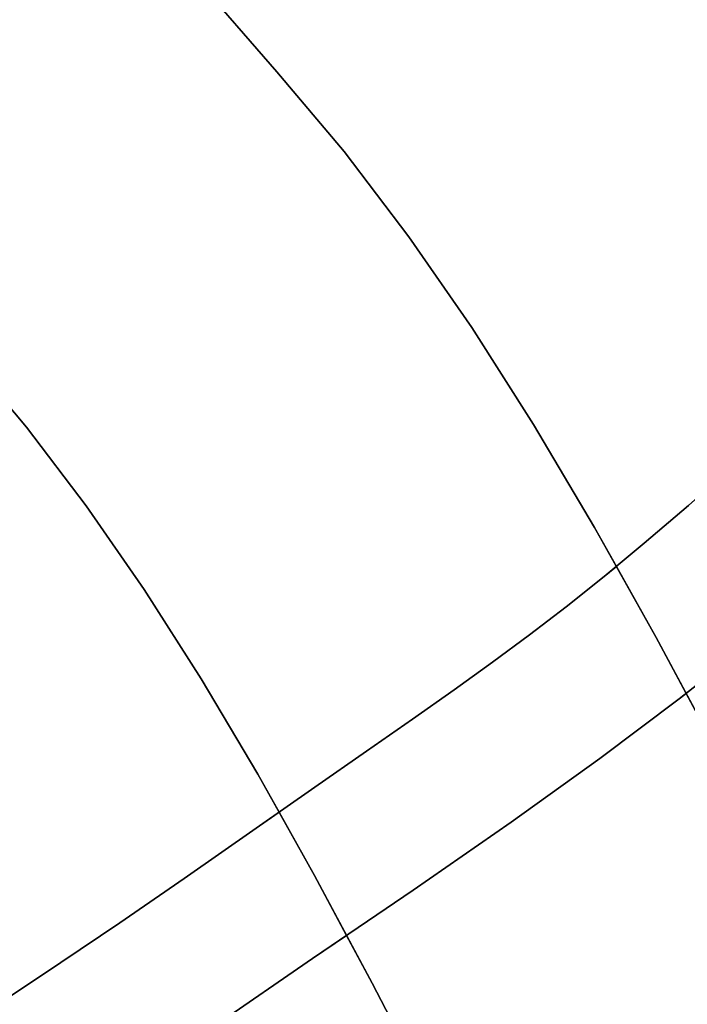
# Model space of a CAD drawing. Extents: x -244 to 252, y -206 to 267.
# Drawn here: x 92 to 107, y 87 to 109 of the extents above; entities that cross this region are included whole.
import ezdxf

# ---------------------------------------------------------------- set-up
doc = ezdxf.new("R2010")
doc.units = 0
doc.layers.add('BAUMSCHEIBEN', color=4, linetype='CONTINUOUS')

msp = doc.modelspace()

# ---------------------------------------------------------------- linework, layer by layer
at = {"layer": 'BAUMSCHEIBEN', "color": 0}
for points in [[(91.561551, 86.763041, 518.846264), (92.808579, 87.59818, 518.846264), (94.157086, 88.512268, 518.846264), (95.639227, 89.531333, 518.846264), (97.287156, 90.681405, 518.846264), (98.635311, 91.625462, 518.846264), (99.820724, 92.451403, 518.846264), (100.874721, 93.186641, 518.846264), (101.828625, 93.858586, 518.846264), (102.713761, 94.494652, 518.846264), (103.561451, 95.12225, 518.846264), (104.403021, 95.768793, 518.846264), (105.269794, 96.461692, 518.846264), (106.193094, 97.22836, 518.846264), (107.204244, 98.096209, 518.846264), (108.33457, 99.092651, 518.846264), (109.615395, 100.245098, 518.846264), (111.078043, 101.580962, 518.846264), (112.753838, 103.127656, 518.846264), (114.674103, 104.912591, 518.846264), (116.870164, 106.96318, 518.846264), (119.042101, 109.013473, 518.846264), (119.271435, 109.234316, 518.846264), (118.125642, 111.165202, 518.846264)], [(91.561551, 86.763041, 518.846264), (92.808579, 87.59818, 518.846264), (94.157086, 88.512268, 518.846264), (95.639227, 89.531333, 518.846264), (97.287156, 90.681405, 518.846264), (98.635311, 91.625462, 518.846264), (99.820724, 92.451403, 518.846264), (100.874721, 93.186641, 518.846264), (101.828625, 93.858586, 518.846264), (102.713761, 94.494652, 518.846264), (103.561451, 95.12225, 518.846264), (104.403021, 95.768793, 518.846264), (105.269794, 96.461692, 518.846264), (106.193094, 97.22836, 518.846264), (107.204244, 98.096209, 518.846264), (108.33457, 99.092651, 518.846264), (109.615395, 100.245098, 518.846264), (111.078043, 101.580962, 518.846264), (112.753838, 103.127656, 518.846264), (114.674103, 104.912591, 518.846264), (116.870164, 106.96318, 518.846264), (119.042101, 109.013473, 518.846264), (120.895896, 110.798633, 518.846264)], [(120.895896, 110.798633, 468.846264), (119.042101, 109.013473, 468.846264), (116.870164, 106.96318, 468.846264), (114.674103, 104.912591, 468.846264), (112.753838, 103.127656, 468.846264), (111.078043, 101.580962, 468.846264), (109.615395, 100.245098, 468.846264), (108.33457, 99.092651, 468.846264), (107.204244, 98.096209, 468.846264), (106.193094, 97.22836, 468.846264), (105.269794, 96.461692, 468.846264), (104.403021, 95.768793, 468.846264), (103.561451, 95.12225, 468.846264), (102.713761, 94.494652, 468.846264), (101.828625, 93.858586, 468.846264), (100.874721, 93.186641, 468.846264), (99.820724, 92.451403, 468.846264), (98.635311, 91.625462, 468.846264), (97.287156, 90.681405, 468.846264), (95.639227, 89.531333, 468.846264), (94.157086, 88.512268, 468.846264), (92.808579, 87.59818, 468.846264), (91.561551, 86.763041, 468.846264)], [(91.561551, 86.763041, 518.846264), (92.808579, 87.59818, 518.846264), (94.157086, 88.512268, 518.846264), (95.639227, 89.531333, 518.846264), (97.287156, 90.681405, 518.846264), (98.635311, 91.625462, 518.846264), (99.820724, 92.451403, 518.846264), (100.874721, 93.186641, 518.846264), (101.828625, 93.858586, 518.846264), (102.713761, 94.494652, 518.846264), (103.561451, 95.12225, 518.846264), (104.403021, 95.768793, 518.846264), (105.269794, 96.461692, 518.846264), (106.193094, 97.22836, 518.846264), (107.204244, 98.096209, 518.846264), (108.33457, 99.092651, 518.846264), (109.615395, 100.245098, 518.846264), (111.078043, 101.580962, 518.846264), (112.753838, 103.127656, 518.846264), (114.674103, 104.912591, 518.846264), (116.870164, 106.96318, 518.846264), (119.042101, 109.013473, 518.846264), (120.895896, 110.798633, 518.846264)], [(120.895896, 110.798633, 468.846264), (119.042101, 109.013473, 468.846264), (116.870164, 106.96318, 468.846264), (114.674103, 104.912591, 468.846264), (112.753838, 103.127656, 468.846264), (111.078043, 101.580962, 468.846264), (109.615395, 100.245098, 468.846264), (108.33457, 99.092651, 468.846264), (107.204244, 98.096209, 468.846264), (106.193094, 97.22836, 468.846264), (105.269794, 96.461692, 468.846264), (104.403021, 95.768793, 468.846264), (103.561451, 95.12225, 468.846264), (102.713761, 94.494652, 468.846264), (101.828625, 93.858586, 468.846264), (100.874721, 93.186641, 468.846264), (99.820724, 92.451403, 468.846264), (98.635311, 91.625462, 468.846264), (97.287156, 90.681405, 468.846264), (95.639227, 89.531333, 468.846264), (94.157086, 88.512268, 468.846264), (92.808579, 87.59818, 468.846264), (91.561551, 86.763041, 468.846264)], [(91.561551, 86.763041, 518.846264), (92.808579, 87.59818, 518.846264), (94.157086, 88.512268, 518.846264), (95.639227, 89.531333, 518.846264), (97.287156, 90.681405, 518.846264), (98.635311, 91.625462, 518.846264), (99.820724, 92.451403, 518.846264), (100.874721, 93.186641, 518.846264), (101.828625, 93.858586, 518.846264), (102.713761, 94.494652, 518.846264), (103.561451, 95.12225, 518.846264), (104.403021, 95.768793, 518.846264), (105.269794, 96.461692, 518.846264), (106.193094, 97.22836, 518.846264), (107.204244, 98.096209, 518.846264), (108.33457, 99.092651, 518.846264), (109.615395, 100.245098, 518.846264), (111.078043, 101.580962, 518.846264), (112.753838, 103.127656, 518.846264), (114.674103, 104.912591, 518.846264), (116.870164, 106.96318, 518.846264), (119.042101, 109.013473, 518.846264), (120.895896, 110.798633, 518.846264)], [(120.895896, 110.798633, 468.846264), (119.042101, 109.013473, 468.846264), (116.870164, 106.96318, 468.846264), (114.674103, 104.912591, 468.846264), (112.753838, 103.127656, 468.846264), (111.078043, 101.580962, 468.846264), (109.615395, 100.245098, 468.846264), (108.33457, 99.092651, 468.846264), (107.204244, 98.096209, 468.846264), (106.193094, 97.22836, 468.846264), (105.269794, 96.461692, 468.846264), (104.403021, 95.768793, 468.846264), (103.561451, 95.12225, 468.846264), (102.713761, 94.494652, 468.846264), (101.828625, 93.858586, 468.846264), (100.874721, 93.186641, 468.846264), (99.820724, 92.451403, 468.846264), (98.635311, 91.625462, 468.846264), (97.287156, 90.681405, 468.846264), (95.639227, 89.531333, 468.846264), (94.157086, 88.512268, 468.846264), (92.808579, 87.59818, 468.846264), (91.561551, 86.763041, 468.846264)], [(91.561551, 86.763041, 518.846264), (92.808579, 87.59818, 518.846264), (94.157086, 88.512268, 518.846264), (95.639227, 89.531333, 518.846264), (97.287156, 90.681405, 518.846264), (98.635311, 91.625462, 518.846264), (99.820724, 92.451403, 518.846264), (100.874721, 93.186641, 518.846264), (101.828625, 93.858586, 518.846264), (102.713761, 94.494652, 518.846264), (103.561451, 95.12225, 518.846264), (104.403021, 95.768793, 518.846264), (105.269794, 96.461692, 518.846264), (106.193094, 97.22836, 518.846264), (107.204244, 98.096209, 518.846264), (108.33457, 99.092651, 518.846264), (109.615395, 100.245098, 518.846264), (111.078043, 101.580962, 518.846264), (112.753838, 103.127656, 518.846264), (114.674103, 104.912591, 518.846264), (116.870164, 106.96318, 518.846264), (119.042101, 109.013473, 518.846264), (120.895896, 110.798633, 518.846264)], [(120.895896, 110.798633, 468.846264), (119.042101, 109.013473, 468.846264), (116.870164, 106.96318, 468.846264), (114.674103, 104.912591, 468.846264), (112.753838, 103.127656, 468.846264), (111.078043, 101.580962, 468.846264), (109.615395, 100.245098, 468.846264), (108.33457, 99.092651, 468.846264), (107.204244, 98.096209, 468.846264), (106.193094, 97.22836, 468.846264), (105.269794, 96.461692, 468.846264), (104.403021, 95.768793, 468.846264), (103.561451, 95.12225, 468.846264), (102.713761, 94.494652, 468.846264), (101.828625, 93.858586, 468.846264), (100.874721, 93.186641, 468.846264), (99.820724, 92.451403, 468.846264), (98.635311, 91.625462, 468.846264), (97.287156, 90.681405, 468.846264), (95.639227, 89.531333, 468.846264), (94.157086, 88.512268, 468.846264), (92.808579, 87.59818, 468.846264), (91.561551, 86.763041, 468.846264)], [(91.561551, 86.763041, 518.846264), (92.808579, 87.59818, 518.846264), (94.157086, 88.512268, 518.846264), (95.639227, 89.531333, 518.846264), (97.287156, 90.681405, 518.846264), (98.635311, 91.625462, 518.846264), (99.820724, 92.451403, 518.846264), (100.874721, 93.186641, 518.846264), (101.828625, 93.858586, 518.846264), (102.713761, 94.494652, 518.846264), (103.561451, 95.12225, 518.846264), (104.403021, 95.768793, 518.846264), (105.269794, 96.461692, 518.846264), (106.193094, 97.22836, 518.846264), (107.204244, 98.096209, 518.846264), (108.33457, 99.092651, 518.846264), (109.615395, 100.245098, 518.846264), (111.078043, 101.580962, 518.846264), (112.753838, 103.127656, 518.846264), (114.674103, 104.912591, 518.846264), (116.870164, 106.96318, 518.846264), (119.042101, 109.013473, 518.846264), (120.895896, 110.798633, 518.846264)], [(120.895896, 110.798633, 468.846264), (119.042101, 109.013473, 468.846264), (116.870164, 106.96318, 468.846264), (114.674103, 104.912591, 468.846264), (112.753838, 103.127656, 468.846264), (111.078043, 101.580962, 468.846264), (109.615395, 100.245098, 468.846264), (108.33457, 99.092651, 468.846264), (107.204244, 98.096209, 468.846264), (106.193094, 97.22836, 468.846264), (105.269794, 96.461692, 468.846264), (104.403021, 95.768793, 468.846264), (103.561451, 95.12225, 468.846264), (102.713761, 94.494652, 468.846264), (101.828625, 93.858586, 468.846264), (100.874721, 93.186641, 468.846264), (99.820724, 92.451403, 468.846264), (98.635311, 91.625462, 468.846264), (97.287156, 90.681405, 468.846264), (95.639227, 89.531333, 468.846264), (94.157086, 88.512268, 468.846264), (92.808579, 87.59818, 468.846264), (91.561551, 86.763041, 468.846264)], [(91.561551, 86.763041, 518.846264), (92.808579, 87.59818, 518.846264), (94.157086, 88.512268, 518.846264), (95.639227, 89.531333, 518.846264), (97.287156, 90.681405, 518.846264), (98.635311, 91.625462, 518.846264), (99.820724, 92.451403, 518.846264), (100.874721, 93.186641, 518.846264), (101.828625, 93.858586, 518.846264), (102.713761, 94.494652, 518.846264), (103.561451, 95.12225, 518.846264), (104.403021, 95.768793, 518.846264), (105.269794, 96.461692, 518.846264), (105.55206, 96.696073, 518.846264), (105.052997, 97.586961, 518.846264), (103.647742, 99.955092, 518.846264), (102.232692, 102.178226, 518.846264), (100.791346, 104.263765, 518.846264), (99.307203, 106.219108, 518.846264), (97.763758, 108.051656, 518.846264), (95.874998, 110.231642, 518.846264)], [(91.561551, 86.763041, 518.846264), (92.808579, 87.59818, 518.846264), (94.157086, 88.512268, 518.846264), (95.639227, 89.531333, 518.846264), (97.287156, 90.681405, 518.846264), (98.635311, 91.625462, 518.846264), (99.820724, 92.451403, 518.846264), (100.874721, 93.186641, 518.846264), (101.828625, 93.858586, 518.846264), (102.713761, 94.494652, 518.846264), (103.561451, 95.12225, 518.846264), (104.403021, 95.768793, 518.846264), (105.269794, 96.461692, 518.846264), (106.193094, 97.22836, 518.846264), (107.204244, 98.096209, 518.846264), (108.33457, 99.092651, 518.846264), (109.615395, 100.245098, 518.846264), (111.078043, 101.580962, 518.846264), (112.184834, 102.602487, 518.846264), (111.942492, 103.035096, 518.846264), (110.42914, 105.585391, 518.846264), (108.90524, 107.979536, 518.846264), (107.353022, 110.225501, 518.846264)], [(95.874998, 110.231642, 418.846264), (97.763758, 108.051656, 418.846264), (99.307203, 106.219108, 418.846264), (100.791346, 104.263765, 418.846264), (102.232692, 102.178226, 418.846264), (103.647742, 99.955092, 418.846264), (105.052997, 97.586961, 418.846264), (106.464962, 95.066432, 418.846264), (107.900137, 92.386106, 418.846264), (109.375026, 89.538582, 418.846264), (110.90613, 86.516458, 418.846264), (112.509952, 83.312335, 418.846264), (114.202994, 79.918812, 418.846264), (116.001758, 76.328489, 418.846264), (117.922747, 72.533964, 418.846264), (119.982463, 68.527838, 418.846264), (122.197408, 64.302709, 418.846264)], [(121.610858, 107.122234, 518.846264), (120.82605, 106.271802, 518.846264), (120.04315, 105.479176, 518.846264), (119.259786, 104.755395, 518.846264), (118.473582, 104.111496, 518.846264), (118.030498, 103.746125, 518.846264), (117.566054, 103.314407, 518.846264), (117.066088, 102.814483, 518.846264), (116.516435, 102.244495, 518.846264), (115.902933, 101.602583, 518.846264), (115.211418, 100.886888, 518.846264), (114.427725, 100.095551, 518.846264), (113.537692, 99.226714, 518.846264), (112.527155, 98.278516, 518.846264), (111.381949, 97.249099, 518.846264), (110.087912, 96.136604, 518.846264), (108.630879, 94.939172, 518.846264), (106.996688, 93.654944, 518.846264), (105.171174, 92.28206, 518.846264), (103.140174, 90.818662, 518.846264), (100.889524, 89.262891, 518.846264), (98.580027, 87.688634, 518.846264), (96.342743, 86.14687, 518.846264)], [(96.342743, 86.14687, 468.846264), (98.580027, 87.688634, 468.846264), (100.889524, 89.262891, 468.846264), (103.140174, 90.818662, 468.846264), (105.171174, 92.28206, 468.846264), (106.996688, 93.654944, 468.846264), (108.630879, 94.939172, 468.846264), (110.087912, 96.136604, 468.846264), (111.381949, 97.249099, 468.846264), (112.527155, 98.278516, 468.846264), (113.537692, 99.226714, 468.846264), (114.427725, 100.095551, 468.846264), (115.211418, 100.886888, 468.846264), (115.902933, 101.602583, 468.846264), (116.516435, 102.244495, 468.846264), (117.066088, 102.814483, 468.846264), (117.566054, 103.314407, 468.846264), (118.030498, 103.746125, 468.846264), (118.473582, 104.111496, 468.846264), (119.259786, 104.755395, 468.846264), (120.04315, 105.479176, 468.846264), (120.82605, 106.271802, 468.846264), (121.610858, 107.122234, 468.846264)], [(121.610858, 107.122234, 518.846264), (120.82605, 106.271802, 518.846264), (120.04315, 105.479176, 518.846264), (119.259786, 104.755395, 518.846264), (118.473582, 104.111496, 518.846264), (118.030498, 103.746125, 518.846264), (117.566054, 103.314407, 518.846264), (117.066088, 102.814483, 518.846264), (116.516435, 102.244495, 518.846264), (115.902933, 101.602583, 518.846264), (115.211418, 100.886888, 518.846264), (114.427725, 100.095551, 518.846264), (113.537692, 99.226714, 518.846264), (112.527155, 98.278516, 518.846264), (111.381949, 97.249099, 518.846264), (110.087912, 96.136604, 518.846264), (108.630879, 94.939172, 518.846264), (106.996688, 93.654944, 518.846264), (105.171174, 92.28206, 518.846264), (103.140174, 90.818662, 518.846264), (100.889524, 89.262891, 518.846264), (98.580027, 87.688634, 518.846264), (96.342743, 86.14687, 518.846264)], [(96.342743, 86.14687, 468.846264), (98.580027, 87.688634, 468.846264), (100.889524, 89.262891, 468.846264), (103.140174, 90.818662, 468.846264), (105.171174, 92.28206, 468.846264), (106.996688, 93.654944, 468.846264), (108.630879, 94.939172, 468.846264), (110.087912, 96.136604, 468.846264), (111.381949, 97.249099, 468.846264), (112.527155, 98.278516, 468.846264), (113.537692, 99.226714, 468.846264), (114.427725, 100.095551, 468.846264), (115.211418, 100.886888, 468.846264), (115.902933, 101.602583, 468.846264), (116.516435, 102.244495, 468.846264), (117.066088, 102.814483, 468.846264), (117.566054, 103.314407, 468.846264), (118.030498, 103.746125, 468.846264), (118.473582, 104.111496, 468.846264), (119.259786, 104.755395, 468.846264), (120.04315, 105.479176, 468.846264), (120.82605, 106.271802, 468.846264), (121.610858, 107.122234, 468.846264)], [(121.610858, 107.122234, 518.846264), (120.82605, 106.271802, 518.846264), (120.04315, 105.479176, 518.846264), (119.259786, 104.755395, 518.846264), (118.473582, 104.111496, 518.846264), (118.030498, 103.746125, 518.846264), (117.566054, 103.314407, 518.846264), (117.066088, 102.814483, 518.846264), (116.516435, 102.244495, 518.846264), (115.902933, 101.602583, 518.846264), (115.211418, 100.886888, 518.846264), (114.427725, 100.095551, 518.846264), (113.537692, 99.226714, 518.846264), (112.527155, 98.278516, 518.846264), (111.381949, 97.249099, 518.846264), (110.087912, 96.136604, 518.846264), (108.630879, 94.939172, 518.846264), (106.996688, 93.654944, 518.846264), (105.171174, 92.28206, 518.846264), (103.140174, 90.818662, 518.846264), (100.889524, 89.262891, 518.846264), (98.580027, 87.688634, 518.846264), (96.342743, 86.14687, 518.846264)], [(96.342743, 86.14687, 468.846264), (98.580027, 87.688634, 468.846264), (100.889524, 89.262891, 468.846264), (103.140174, 90.818662, 468.846264), (105.171174, 92.28206, 468.846264), (106.996688, 93.654944, 468.846264), (108.630879, 94.939172, 468.846264), (110.087912, 96.136604, 468.846264), (111.381949, 97.249099, 468.846264), (112.527155, 98.278516, 468.846264), (113.537692, 99.226714, 468.846264), (114.427725, 100.095551, 468.846264), (115.211418, 100.886888, 468.846264), (115.902933, 101.602583, 468.846264), (116.516435, 102.244495, 468.846264), (117.066088, 102.814483, 468.846264), (117.566054, 103.314407, 468.846264), (118.030498, 103.746125, 468.846264), (118.473582, 104.111496, 468.846264), (119.259786, 104.755395, 468.846264), (120.04315, 105.479176, 468.846264), (120.82605, 106.271802, 468.846264), (121.610858, 107.122234, 468.846264)], [(121.610858, 107.122234, 518.846264), (120.82605, 106.271802, 518.846264), (120.04315, 105.479176, 518.846264), (119.259786, 104.755395, 518.846264), (118.473582, 104.111496, 518.846264), (118.030498, 103.746125, 518.846264), (117.566054, 103.314407, 518.846264), (117.066088, 102.814483, 518.846264), (116.516435, 102.244495, 518.846264), (115.902933, 101.602583, 518.846264), (115.211418, 100.886888, 518.846264), (114.427725, 100.095551, 518.846264), (113.537692, 99.226714, 518.846264), (112.527155, 98.278516, 518.846264), (111.381949, 97.249099, 518.846264), (110.087912, 96.136604, 518.846264), (108.630879, 94.939172, 518.846264), (106.996688, 93.654944, 518.846264), (105.171174, 92.28206, 518.846264), (103.140174, 90.818662, 518.846264), (100.889524, 89.262891, 518.846264), (98.580027, 87.688634, 518.846264), (96.342743, 86.14687, 518.846264)], [(96.342743, 86.14687, 468.846264), (98.580027, 87.688634, 468.846264), (100.889524, 89.262891, 468.846264), (103.140174, 90.818662, 468.846264), (105.171174, 92.28206, 468.846264), (106.996688, 93.654944, 468.846264), (108.630879, 94.939172, 468.846264), (110.087912, 96.136604, 468.846264), (111.381949, 97.249099, 468.846264), (112.527155, 98.278516, 468.846264), (113.537692, 99.226714, 468.846264), (114.427725, 100.095551, 468.846264), (115.211418, 100.886888, 468.846264), (115.902933, 101.602583, 468.846264), (116.516435, 102.244495, 468.846264), (117.066088, 102.814483, 468.846264), (117.566054, 103.314407, 468.846264), (118.030498, 103.746125, 468.846264), (118.473582, 104.111496, 468.846264), (119.259786, 104.755395, 468.846264), (120.04315, 105.479176, 468.846264), (120.82605, 106.271802, 468.846264), (121.610858, 107.122234, 468.846264)], [(121.610858, 107.122234, 518.846264), (120.82605, 106.271802, 518.846264), (120.04315, 105.479176, 518.846264), (119.259786, 104.755395, 518.846264), (118.473582, 104.111496, 518.846264), (118.030498, 103.746125, 518.846264), (117.566054, 103.314407, 518.846264), (117.066088, 102.814483, 518.846264), (116.516435, 102.244495, 518.846264), (115.902933, 101.602583, 518.846264), (115.211418, 100.886888, 518.846264), (114.427725, 100.095551, 518.846264), (113.537692, 99.226714, 518.846264), (112.527155, 98.278516, 518.846264), (111.381949, 97.249099, 518.846264), (110.087912, 96.136604, 518.846264), (108.630879, 94.939172, 518.846264), (106.996688, 93.654944, 518.846264), (105.171174, 92.28206, 518.846264), (103.140174, 90.818662, 518.846264), (100.889524, 89.262891, 518.846264), (98.580027, 87.688634, 518.846264), (96.342743, 86.14687, 518.846264)], [(96.342743, 86.14687, 468.846264), (98.580027, 87.688634, 468.846264), (100.889524, 89.262891, 468.846264), (103.140174, 90.818662, 468.846264), (105.171174, 92.28206, 468.846264), (106.996688, 93.654944, 468.846264), (108.630879, 94.939172, 468.846264), (110.087912, 96.136604, 468.846264), (111.381949, 97.249099, 468.846264), (112.527155, 98.278516, 468.846264), (113.537692, 99.226714, 468.846264), (114.427725, 100.095551, 468.846264), (115.211418, 100.886888, 468.846264), (115.902933, 101.602583, 468.846264), (116.516435, 102.244495, 468.846264), (117.066088, 102.814483, 468.846264), (117.566054, 103.314407, 468.846264), (118.030498, 103.746125, 468.846264), (118.473582, 104.111496, 468.846264), (119.259786, 104.755395, 468.846264), (120.04315, 105.479176, 468.846264), (120.82605, 106.271802, 468.846264), (121.610858, 107.122234, 468.846264)], [(121.37628, 105.524441, 518.846264), (120.907922, 106.360519, 518.846264), (120.82605, 106.271802, 518.846264), (120.04315, 105.479176, 518.846264), (119.259786, 104.755395, 518.846264), (118.473582, 104.111496, 518.846264), (118.030498, 103.746125, 518.846264), (117.566054, 103.314407, 518.846264), (117.066088, 102.814483, 518.846264), (116.516435, 102.244495, 518.846264), (115.902933, 101.602583, 518.846264), (115.211418, 100.886888, 518.846264), (114.427725, 100.095551, 518.846264), (113.537692, 99.226714, 518.846264), (112.527155, 98.278516, 518.846264), (111.381949, 97.249099, 518.846264), (110.087912, 96.136604, 518.846264), (108.630879, 94.939172, 518.846264), (106.996688, 93.654944, 518.846264), (105.171174, 92.28206, 518.846264), (103.140174, 90.818662, 518.846264), (100.889524, 89.262891, 518.846264), (98.580027, 87.688634, 518.846264), (96.342743, 86.14687, 518.846264)], [(91.561551, 86.763041, 518.846264), (92.808579, 87.59818, 518.846264), (94.157086, 88.512268, 518.846264), (95.639227, 89.531333, 518.846264), (97.287156, 90.681405, 518.846264), (97.813736, 91.050147, 518.846264), (97.323308, 91.92562, 518.846264), (96.026148, 94.111588, 518.846264), (94.719949, 96.163712, 518.846264), (93.389476, 98.088824, 518.846264), (92.019497, 99.893756, 518.846264), (90.594779, 101.585339, 518.846264)], [(90.594779, 101.585339, 418.846264), (92.019497, 99.893756, 418.846264), (93.389476, 98.088824, 418.846264), (94.719949, 96.163712, 418.846264), (96.026148, 94.111588, 418.846264), (97.323308, 91.92562, 418.846264), (98.626659, 89.598979, 418.846264), (99.951437, 87.124832, 418.846264), (101.312872, 84.496347, 418.846264), (102.726199, 81.706695, 418.846264), (104.20665, 78.749043, 418.846264), (105.769458, 75.61656, 418.846264), (107.429856, 72.302416, 418.846264), (109.203077, 68.799777, 418.846264), (111.104353, 65.101814, 418.846264), (113.148918, 61.201695, 418.846264), (115.352004, 57.092589, 418.846264), (117.894264, 52.243783, 418.846264), (120.000417, 47.883767, 418.846264), (121.703373, 43.969159, 418.846264)], [(121.796335, 84.00786, 518.846264), (119.973059, 87.662423, 518.846264), (118.245866, 91.113017, 518.846264), (116.596985, 94.367611, 518.846264), (115.008643, 97.434176, 518.846264), (113.873373, 99.5544, 518.846264), (113.537692, 99.226714, 518.846264), (112.527155, 98.278516, 518.846264), (111.381949, 97.249099, 518.846264), (110.087912, 96.136604, 518.846264), (108.630879, 94.939172, 518.846264), (106.996688, 93.654944, 518.846264), (105.171174, 92.28206, 518.846264), (103.140174, 90.818662, 518.846264), (100.889524, 89.262891, 518.846264), (98.580027, 87.688634, 518.846264), (96.342743, 86.14687, 518.846264), (94.175482, 84.639722, 518.846264), (92.076056, 83.169309, 518.846264), (90.042275, 81.737753, 518.846264)], [(107.204244, 98.096209, 468.846264), (106.193094, 97.22836, 468.846264), (105.269794, 96.461692, 468.846264), (104.403021, 95.768793, 468.846264), (103.561451, 95.12225, 468.846264), (102.713761, 94.494652, 468.846264), (101.828625, 93.858586, 468.846264), (100.874721, 93.186641, 468.846264), (99.820724, 92.451403, 468.846264), (98.635311, 91.625462, 468.846264), (97.287156, 90.681405, 468.846264), (95.639227, 89.531333, 468.846264), (94.157086, 88.512268, 468.846264), (92.808579, 87.59818, 468.846264), (91.561551, 86.763041, 468.846264)], [(107.204244, 98.096209, 468.846264), (106.193094, 97.22836, 468.846264), (105.269794, 96.461692, 468.846264), (104.403021, 95.768793, 468.846264), (103.561451, 95.12225, 468.846264), (102.713761, 94.494652, 468.846264), (101.828625, 93.858586, 468.846264), (100.874721, 93.186641, 468.846264), (99.820724, 92.451403, 468.846264), (98.635311, 91.625462, 468.846264), (97.287156, 90.681405, 468.846264), (95.639227, 89.531333, 468.846264), (94.157086, 88.512268, 468.846264), (92.808579, 87.59818, 468.846264), (91.561551, 86.763041, 468.846264)], [(96.342743, 86.14687, 468.846264), (98.580027, 87.688634, 468.846264), (100.889524, 89.262891, 468.846264), (103.140174, 90.818662, 468.846264), (105.171174, 92.28206, 468.846264), (106.996688, 93.654944, 468.846264), (107.154385, 93.77887, 468.846264), (106.464962, 95.066432, 468.846264), (105.55206, 96.696073, 468.846264), (105.269794, 96.461692, 468.846264), (104.403021, 95.768793, 468.846264), (103.561451, 95.12225, 468.846264), (102.713761, 94.494652, 468.846264), (101.828625, 93.858586, 468.846264), (100.874721, 93.186641, 468.846264), (99.820724, 92.451403, 468.846264), (98.635311, 91.625462, 468.846264), (97.287156, 90.681405, 468.846264), (95.639227, 89.531333, 468.846264), (94.157086, 88.512268, 468.846264), (92.808579, 87.59818, 468.846264), (91.561551, 86.763041, 468.846264)], [(96.342743, 86.14687, 468.846264), (98.580027, 87.688634, 468.846264), (100.889524, 89.262891, 468.846264), (103.140174, 90.818662, 468.846264), (105.171174, 92.28206, 468.846264), (106.996688, 93.654944, 468.846264), (108.630879, 94.939172, 468.846264)], [(96.342743, 86.14687, 468.846264), (98.580027, 87.688634, 468.846264), (100.889524, 89.262891, 468.846264), (103.140174, 90.818662, 468.846264), (105.171174, 92.28206, 468.846264), (106.996688, 93.654944, 468.846264), (108.630879, 94.939172, 468.846264)], [(122.197408, 64.302709, 518.846264), (119.982463, 68.527838, 518.846264), (117.922747, 72.533964, 518.846264), (116.001758, 76.328489, 518.846264), (114.202994, 79.918812, 518.846264), (112.509952, 83.312335, 518.846264), (110.90613, 86.516458, 518.846264), (109.375026, 89.538582, 518.846264), (107.900137, 92.386106, 518.846264), (107.154385, 93.77887, 518.846264), (106.996688, 93.654944, 518.846264), (105.171174, 92.28206, 518.846264), (103.140174, 90.818662, 518.846264), (100.889524, 89.262891, 518.846264), (98.580027, 87.688634, 518.846264), (96.342743, 86.14687, 518.846264), (94.175482, 84.639722, 518.846264), (92.076056, 83.169309, 518.846264), (90.042275, 81.737753, 518.846264)], [(90.042275, 81.737753, 468.846264), (92.076056, 83.169309, 468.846264), (94.175482, 84.639722, 468.846264), (96.342743, 86.14687, 468.846264), (98.580027, 87.688634, 468.846264), (99.363569, 88.222731, 468.846264), (98.626659, 89.598979, 468.846264), (97.813736, 91.050147, 468.846264), (97.287156, 90.681405, 468.846264), (95.639227, 89.531333, 468.846264), (94.157086, 88.512268, 468.846264), (92.808579, 87.59818, 468.846264), (91.561551, 86.763041, 468.846264)], [(90.042275, 81.737753, 518.846264), (92.076056, 83.169309, 518.846264), (94.175482, 84.639722, 518.846264), (96.342743, 86.14687, 518.846264), (98.580027, 87.688634, 518.846264), (100.889524, 89.262891, 518.846264), (103.140174, 90.818662, 518.846264), (103.140174, 90.818662, 468.846264), (100.889524, 89.262891, 468.846264), (98.580027, 87.688634, 468.846264), (96.342743, 86.14687, 468.846264), (94.175482, 84.639722, 468.846264), (92.076056, 83.169309, 468.846264), (90.042275, 81.737753, 468.846264)], [(90.042275, 81.737753, 518.846264), (92.076056, 83.169309, 518.846264), (94.175482, 84.639722, 518.846264), (96.342743, 86.14687, 518.846264), (98.580027, 87.688634, 518.846264), (100.889524, 89.262891, 518.846264), (103.140174, 90.818662, 518.846264), (103.140174, 90.818662, 468.846264), (100.889524, 89.262891, 468.846264), (98.580027, 87.688634, 468.846264), (96.342743, 86.14687, 468.846264), (94.175482, 84.639722, 468.846264), (92.076056, 83.169309, 468.846264), (90.042275, 81.737753, 468.846264)], [(90.042275, 81.737753, 518.846264), (92.076056, 83.169309, 518.846264), (94.175482, 84.639722, 518.846264), (96.342743, 86.14687, 518.846264), (98.580027, 87.688634, 518.846264), (100.889524, 89.262891, 518.846264), (103.140174, 90.818662, 518.846264), (103.140174, 90.818662, 468.846264), (100.889524, 89.262891, 468.846264), (98.580027, 87.688634, 468.846264), (96.342743, 86.14687, 468.846264), (94.175482, 84.639722, 468.846264), (92.076056, 83.169309, 468.846264), (90.042275, 81.737753, 468.846264)], [(90.042275, 81.737753, 518.846264), (92.076056, 83.169309, 518.846264), (94.175482, 84.639722, 518.846264), (96.342743, 86.14687, 518.846264), (98.580027, 87.688634, 518.846264), (100.889524, 89.262891, 518.846264), (103.140174, 90.818662, 518.846264), (103.140174, 90.818662, 468.846264), (100.889524, 89.262891, 468.846264), (98.580027, 87.688634, 468.846264), (96.342743, 86.14687, 468.846264), (94.175482, 84.639722, 468.846264), (92.076056, 83.169309, 468.846264), (90.042275, 81.737753, 468.846264)], [(90.042275, 81.737753, 518.846264), (92.076056, 83.169309, 518.846264), (94.175482, 84.639722, 518.846264), (96.342743, 86.14687, 518.846264), (98.580027, 87.688634, 518.846264), (100.889524, 89.262891, 518.846264), (103.140174, 90.818662, 518.846264), (103.140174, 90.818662, 468.846264), (100.889524, 89.262891, 468.846264), (98.580027, 87.688634, 468.846264), (96.342743, 86.14687, 468.846264), (94.175482, 84.639722, 468.846264), (92.076056, 83.169309, 468.846264), (90.042275, 81.737753, 468.846264)], [(90.042275, 81.737753, 518.846264), (92.076056, 83.169309, 518.846264), (94.175482, 84.639722, 518.846264), (96.342743, 86.14687, 518.846264), (98.580027, 87.688634, 518.846264), (100.889524, 89.262891, 518.846264), (103.140174, 90.818662, 518.846264), (103.140174, 90.818662, 468.846264), (100.889524, 89.262891, 468.846264), (98.580027, 87.688634, 468.846264), (96.342743, 86.14687, 468.846264), (94.175482, 84.639722, 468.846264), (92.076056, 83.169309, 468.846264), (90.042275, 81.737753, 468.846264)], [(90.042275, 81.737753, 518.846264), (92.076056, 83.169309, 518.846264), (94.175482, 84.639722, 518.846264), (96.342743, 86.14687, 518.846264), (98.580027, 87.688634, 518.846264), (100.889524, 89.262891, 518.846264), (103.140174, 90.818662, 518.846264), (103.140174, 90.818662, 468.846264), (100.889524, 89.262891, 468.846264), (98.580027, 87.688634, 468.846264), (96.342743, 86.14687, 468.846264), (94.175482, 84.639722, 468.846264), (92.076056, 83.169309, 468.846264), (90.042275, 81.737753, 468.846264)], [(90.042275, 81.737753, 518.846264), (92.076056, 83.169309, 518.846264), (94.175482, 84.639722, 518.846264), (96.342743, 86.14687, 518.846264), (98.580027, 87.688634, 518.846264), (100.889524, 89.262891, 518.846264), (103.140174, 90.818662, 518.846264), (103.140174, 90.818662, 468.846264), (100.889524, 89.262891, 468.846264), (98.580027, 87.688634, 468.846264), (96.342743, 86.14687, 468.846264), (94.175482, 84.639722, 468.846264), (92.076056, 83.169309, 468.846264), (90.042275, 81.737753, 468.846264)], [(121.703373, 43.969159, 518.846264), (120.000417, 47.883767, 518.846264), (117.894264, 52.243783, 518.846264), (115.352004, 57.092589, 518.846264), (113.148918, 61.201695, 518.846264), (111.104353, 65.101814, 518.846264), (109.203077, 68.799777, 518.846264), (107.429856, 72.302416, 518.846264), (105.769458, 75.61656, 518.846264), (104.20665, 78.749043, 518.846264), (102.726199, 81.706695, 518.846264), (101.312872, 84.496347, 518.846264), (99.951437, 87.124832, 518.846264), (99.363569, 88.222731, 518.846264), (98.580027, 87.688634, 518.846264), (96.342743, 86.14687, 518.846264), (94.175482, 84.639722, 518.846264), (92.076056, 83.169309, 518.846264), (90.042275, 81.737753, 518.846264)]]:
    msp.add_polyline3d(points, dxfattribs=at)
for points in [[(95.874998, 110.231642, 418.846264), (95.874998, 110.231642, 518.846264), (97.763758, 108.051656, 518.846264), (97.763758, 108.051656, 418.846264)], [(97.763758, 108.051656, 418.846264), (97.763758, 108.051656, 518.846264), (99.307203, 106.219108, 518.846264), (99.307203, 106.219108, 418.846264)], [(99.307203, 106.219108, 418.846264), (99.307203, 106.219108, 518.846264), (100.791346, 104.263765, 518.846264), (100.791346, 104.263765, 418.846264)], [(100.791346, 104.263765, 418.846264), (100.791346, 104.263765, 518.846264), (102.232692, 102.178226, 518.846264), (102.232692, 102.178226, 418.846264)], [(102.232692, 102.178226, 418.846264), (102.232692, 102.178226, 518.846264), (103.647742, 99.955092, 518.846264), (103.647742, 99.955092, 418.846264)], [(90.594779, 101.585339, 418.846264), (90.594779, 101.585339, 518.846264), (92.019497, 99.893756, 518.846264), (92.019497, 99.893756, 418.846264)], [(103.647742, 99.955092, 418.846264), (103.647742, 99.955092, 518.846264), (105.052997, 97.586961, 518.846264), (105.052997, 97.586961, 418.846264)], [(92.019497, 99.893756, 418.846264), (92.019497, 99.893756, 518.846264), (93.389476, 98.088824, 518.846264), (93.389476, 98.088824, 418.846264)], [(93.389476, 98.088824, 418.846264), (93.389476, 98.088824, 518.846264), (94.719949, 96.163712, 518.846264), (94.719949, 96.163712, 418.846264)], [(107.204244, 98.096209, 468.846264), (107.204244, 98.096209, 518.846264), (106.193094, 97.22836, 518.846264), (106.193094, 97.22836, 468.846264)], [(107.204244, 98.096209, 468.846264), (107.204244, 98.096209, 518.846264), (106.193094, 97.22836, 518.846264), (106.193094, 97.22836, 468.846264)], [(107.204244, 98.096209, 468.846264), (107.204244, 98.096209, 518.846264), (106.193094, 97.22836, 518.846264), (106.193094, 97.22836, 468.846264)], [(107.204244, 98.096209, 468.846264), (107.204244, 98.096209, 518.846264), (106.193094, 97.22836, 518.846264), (106.193094, 97.22836, 468.846264)], [(107.204244, 98.096209, 468.846264), (107.204244, 98.096209, 518.846264), (106.193094, 97.22836, 518.846264), (106.193094, 97.22836, 468.846264)], [(107.204244, 98.096209, 468.846264), (107.204244, 98.096209, 518.846264), (106.193094, 97.22836, 518.846264), (106.193094, 97.22836, 468.846264)], [(107.204244, 98.096209, 468.846264), (107.204244, 98.096209, 518.846264), (106.193094, 97.22836, 518.846264), (106.193094, 97.22836, 468.846264)], [(105.052997, 97.586961, 418.846264), (105.052997, 97.586961, 518.846264), (105.55206, 96.696073, 518.846264), (105.55206, 96.696073, 468.846264), (106.464962, 95.066432, 468.846264), (106.464962, 95.066432, 418.846264)], [(106.193094, 97.22836, 468.846264), (106.193094, 97.22836, 518.846264), (105.269794, 96.461692, 518.846264), (105.269794, 96.461692, 468.846264)], [(106.193094, 97.22836, 468.846264), (106.193094, 97.22836, 518.846264), (105.269794, 96.461692, 518.846264), (105.269794, 96.461692, 468.846264)], [(106.193094, 97.22836, 468.846264), (106.193094, 97.22836, 518.846264), (105.269794, 96.461692, 518.846264), (105.269794, 96.461692, 468.846264)], [(106.193094, 97.22836, 468.846264), (106.193094, 97.22836, 518.846264), (105.269794, 96.461692, 518.846264), (105.269794, 96.461692, 468.846264)], [(106.193094, 97.22836, 468.846264), (106.193094, 97.22836, 518.846264), (105.269794, 96.461692, 518.846264), (105.269794, 96.461692, 468.846264)], [(106.193094, 97.22836, 468.846264), (106.193094, 97.22836, 518.846264), (105.269794, 96.461692, 518.846264), (105.269794, 96.461692, 468.846264)], [(106.193094, 97.22836, 468.846264), (106.193094, 97.22836, 518.846264), (105.269794, 96.461692, 518.846264), (105.269794, 96.461692, 468.846264)], [(105.55206, 96.696073, 468.846264), (105.55206, 96.696073, 518.846264), (105.269794, 96.461692, 518.846264), (105.269794, 96.461692, 468.846264)], [(105.269794, 96.461692, 468.846264), (105.269794, 96.461692, 518.846264), (104.403021, 95.768793, 518.846264), (104.403021, 95.768793, 468.846264)], [(105.269794, 96.461692, 468.846264), (105.269794, 96.461692, 518.846264), (104.403021, 95.768793, 518.846264), (104.403021, 95.768793, 468.846264)], [(105.269794, 96.461692, 468.846264), (105.269794, 96.461692, 518.846264), (104.403021, 95.768793, 518.846264), (104.403021, 95.768793, 468.846264)], [(105.269794, 96.461692, 468.846264), (105.269794, 96.461692, 518.846264), (104.403021, 95.768793, 518.846264), (104.403021, 95.768793, 468.846264)], [(105.269794, 96.461692, 468.846264), (105.269794, 96.461692, 518.846264), (104.403021, 95.768793, 518.846264), (104.403021, 95.768793, 468.846264)], [(105.269794, 96.461692, 468.846264), (105.269794, 96.461692, 518.846264), (104.403021, 95.768793, 518.846264), (104.403021, 95.768793, 468.846264)], [(105.269794, 96.461692, 468.846264), (105.269794, 96.461692, 518.846264), (104.403021, 95.768793, 518.846264), (104.403021, 95.768793, 468.846264)], [(105.269794, 96.461692, 468.846264), (105.269794, 96.461692, 518.846264), (104.403021, 95.768793, 518.846264), (104.403021, 95.768793, 468.846264)], [(94.719949, 96.163712, 418.846264), (94.719949, 96.163712, 518.846264), (96.026148, 94.111588, 518.846264), (96.026148, 94.111588, 418.846264)], [(104.403021, 95.768793, 468.846264), (104.403021, 95.768793, 518.846264), (103.561451, 95.12225, 518.846264), (103.561451, 95.12225, 468.846264)], [(104.403021, 95.768793, 468.846264), (104.403021, 95.768793, 518.846264), (103.561451, 95.12225, 518.846264), (103.561451, 95.12225, 468.846264)], [(104.403021, 95.768793, 468.846264), (104.403021, 95.768793, 518.846264), (103.561451, 95.12225, 518.846264), (103.561451, 95.12225, 468.846264)], [(104.403021, 95.768793, 468.846264), (104.403021, 95.768793, 518.846264), (103.561451, 95.12225, 518.846264), (103.561451, 95.12225, 468.846264)], [(104.403021, 95.768793, 468.846264), (104.403021, 95.768793, 518.846264), (103.561451, 95.12225, 518.846264), (103.561451, 95.12225, 468.846264)], [(104.403021, 95.768793, 468.846264), (104.403021, 95.768793, 518.846264), (103.561451, 95.12225, 518.846264), (103.561451, 95.12225, 468.846264)], [(104.403021, 95.768793, 468.846264), (104.403021, 95.768793, 518.846264), (103.561451, 95.12225, 518.846264), (103.561451, 95.12225, 468.846264)], [(104.403021, 95.768793, 468.846264), (104.403021, 95.768793, 518.846264), (103.561451, 95.12225, 518.846264), (103.561451, 95.12225, 468.846264)], [(103.561451, 95.12225, 468.846264), (103.561451, 95.12225, 518.846264), (102.713761, 94.494652, 518.846264), (102.713761, 94.494652, 468.846264)], [(103.561451, 95.12225, 468.846264), (103.561451, 95.12225, 518.846264), (102.713761, 94.494652, 518.846264), (102.713761, 94.494652, 468.846264)], [(103.561451, 95.12225, 468.846264), (103.561451, 95.12225, 518.846264), (102.713761, 94.494652, 518.846264), (102.713761, 94.494652, 468.846264)], [(103.561451, 95.12225, 468.846264), (103.561451, 95.12225, 518.846264), (102.713761, 94.494652, 518.846264), (102.713761, 94.494652, 468.846264)], [(103.561451, 95.12225, 468.846264), (103.561451, 95.12225, 518.846264), (102.713761, 94.494652, 518.846264), (102.713761, 94.494652, 468.846264)], [(103.561451, 95.12225, 468.846264), (103.561451, 95.12225, 518.846264), (102.713761, 94.494652, 518.846264), (102.713761, 94.494652, 468.846264)], [(103.561451, 95.12225, 468.846264), (103.561451, 95.12225, 518.846264), (102.713761, 94.494652, 518.846264), (102.713761, 94.494652, 468.846264)], [(103.561451, 95.12225, 468.846264), (103.561451, 95.12225, 518.846264), (102.713761, 94.494652, 518.846264), (102.713761, 94.494652, 468.846264)], [(106.464962, 95.066432, 418.846264), (106.464962, 95.066432, 468.846264), (107.154385, 93.77887, 468.846264), (107.154385, 93.77887, 518.846264), (107.900137, 92.386106, 518.846264), (107.900137, 92.386106, 418.846264)], [(106.996688, 93.654944, 468.846264), (106.996688, 93.654944, 518.846264), (108.630879, 94.939172, 518.846264), (108.630879, 94.939172, 468.846264)], [(106.996688, 93.654944, 468.846264), (106.996688, 93.654944, 518.846264), (108.630879, 94.939172, 518.846264), (108.630879, 94.939172, 468.846264)], [(106.996688, 93.654944, 468.846264), (106.996688, 93.654944, 518.846264), (108.630879, 94.939172, 518.846264), (108.630879, 94.939172, 468.846264)], [(106.996688, 93.654944, 468.846264), (106.996688, 93.654944, 518.846264), (108.630879, 94.939172, 518.846264), (108.630879, 94.939172, 468.846264)], [(106.996688, 93.654944, 468.846264), (106.996688, 93.654944, 518.846264), (108.630879, 94.939172, 518.846264), (108.630879, 94.939172, 468.846264)], [(106.996688, 93.654944, 468.846264), (106.996688, 93.654944, 518.846264), (108.630879, 94.939172, 518.846264), (108.630879, 94.939172, 468.846264)], [(106.996688, 93.654944, 468.846264), (106.996688, 93.654944, 518.846264), (108.630879, 94.939172, 518.846264), (108.630879, 94.939172, 468.846264)], [(102.713761, 94.494652, 468.846264), (102.713761, 94.494652, 518.846264), (101.828625, 93.858586, 518.846264), (101.828625, 93.858586, 468.846264)], [(102.713761, 94.494652, 468.846264), (102.713761, 94.494652, 518.846264), (101.828625, 93.858586, 518.846264), (101.828625, 93.858586, 468.846264)], [(102.713761, 94.494652, 468.846264), (102.713761, 94.494652, 518.846264), (101.828625, 93.858586, 518.846264), (101.828625, 93.858586, 468.846264)], [(102.713761, 94.494652, 468.846264), (102.713761, 94.494652, 518.846264), (101.828625, 93.858586, 518.846264), (101.828625, 93.858586, 468.846264)], [(102.713761, 94.494652, 468.846264), (102.713761, 94.494652, 518.846264), (101.828625, 93.858586, 518.846264), (101.828625, 93.858586, 468.846264)], [(102.713761, 94.494652, 468.846264), (102.713761, 94.494652, 518.846264), (101.828625, 93.858586, 518.846264), (101.828625, 93.858586, 468.846264)], [(102.713761, 94.494652, 468.846264), (102.713761, 94.494652, 518.846264), (101.828625, 93.858586, 518.846264), (101.828625, 93.858586, 468.846264)], [(102.713761, 94.494652, 468.846264), (102.713761, 94.494652, 518.846264), (101.828625, 93.858586, 518.846264), (101.828625, 93.858586, 468.846264)], [(96.026148, 94.111588, 418.846264), (96.026148, 94.111588, 518.846264), (97.323308, 91.92562, 518.846264), (97.323308, 91.92562, 418.846264)], [(97.287156, 90.681405, 518.846264), (95.639227, 89.531333, 518.846264), (95.639227, 89.531333, 468.846264), (97.287156, 90.681405, 468.846264), (98.635311, 91.625462, 468.846264), (99.820724, 92.451403, 468.846264), (100.874721, 93.186641, 468.846264), (101.828625, 93.858586, 468.846264), (101.828625, 93.858586, 518.846264), (100.874721, 93.186641, 518.846264), (99.820724, 92.451403, 518.846264), (98.635311, 91.625462, 518.846264)], [(97.287156, 90.681405, 518.846264), (95.639227, 89.531333, 518.846264), (95.639227, 89.531333, 468.846264), (97.287156, 90.681405, 468.846264), (98.635311, 91.625462, 468.846264), (99.820724, 92.451403, 468.846264), (100.874721, 93.186641, 468.846264), (101.828625, 93.858586, 468.846264), (101.828625, 93.858586, 518.846264), (100.874721, 93.186641, 518.846264), (99.820724, 92.451403, 518.846264), (98.635311, 91.625462, 518.846264)], [(97.287156, 90.681405, 518.846264), (95.639227, 89.531333, 518.846264), (95.639227, 89.531333, 468.846264), (97.287156, 90.681405, 468.846264), (98.635311, 91.625462, 468.846264), (99.820724, 92.451403, 468.846264), (100.874721, 93.186641, 468.846264), (101.828625, 93.858586, 468.846264), (101.828625, 93.858586, 518.846264), (100.874721, 93.186641, 518.846264), (99.820724, 92.451403, 518.846264), (98.635311, 91.625462, 518.846264)], [(97.287156, 90.681405, 518.846264), (95.639227, 89.531333, 518.846264), (95.639227, 89.531333, 468.846264), (97.287156, 90.681405, 468.846264), (98.635311, 91.625462, 468.846264), (99.820724, 92.451403, 468.846264), (100.874721, 93.186641, 468.846264), (101.828625, 93.858586, 468.846264), (101.828625, 93.858586, 518.846264), (100.874721, 93.186641, 518.846264), (99.820724, 92.451403, 518.846264), (98.635311, 91.625462, 518.846264)], [(97.287156, 90.681405, 518.846264), (95.639227, 89.531333, 518.846264), (95.639227, 89.531333, 468.846264), (97.287156, 90.681405, 468.846264), (98.635311, 91.625462, 468.846264), (99.820724, 92.451403, 468.846264), (100.874721, 93.186641, 468.846264), (101.828625, 93.858586, 468.846264), (101.828625, 93.858586, 518.846264), (100.874721, 93.186641, 518.846264), (99.820724, 92.451403, 518.846264), (98.635311, 91.625462, 518.846264)], [(97.287156, 90.681405, 518.846264), (95.639227, 89.531333, 518.846264), (95.639227, 89.531333, 468.846264), (97.287156, 90.681405, 468.846264), (98.635311, 91.625462, 468.846264), (99.820724, 92.451403, 468.846264), (100.874721, 93.186641, 468.846264), (101.828625, 93.858586, 468.846264), (101.828625, 93.858586, 518.846264), (100.874721, 93.186641, 518.846264), (99.820724, 92.451403, 518.846264), (98.635311, 91.625462, 518.846264)], [(97.287156, 90.681405, 518.846264), (95.639227, 89.531333, 518.846264), (95.639227, 89.531333, 468.846264), (97.287156, 90.681405, 468.846264), (98.635311, 91.625462, 468.846264), (99.820724, 92.451403, 468.846264), (100.874721, 93.186641, 468.846264), (101.828625, 93.858586, 468.846264), (101.828625, 93.858586, 518.846264), (100.874721, 93.186641, 518.846264), (99.820724, 92.451403, 518.846264), (98.635311, 91.625462, 518.846264)], [(97.287156, 90.681405, 518.846264), (95.639227, 89.531333, 518.846264), (95.639227, 89.531333, 468.846264), (97.287156, 90.681405, 468.846264), (98.635311, 91.625462, 468.846264), (99.820724, 92.451403, 468.846264), (100.874721, 93.186641, 468.846264), (101.828625, 93.858586, 468.846264), (101.828625, 93.858586, 518.846264), (100.874721, 93.186641, 518.846264), (99.820724, 92.451403, 518.846264), (98.635311, 91.625462, 518.846264)], [(105.171174, 92.28206, 468.846264), (105.171174, 92.28206, 518.846264), (106.996688, 93.654944, 518.846264), (106.996688, 93.654944, 468.846264)], [(105.171174, 92.28206, 468.846264), (105.171174, 92.28206, 518.846264), (106.996688, 93.654944, 518.846264), (106.996688, 93.654944, 468.846264)], [(105.171174, 92.28206, 468.846264), (105.171174, 92.28206, 518.846264), (106.996688, 93.654944, 518.846264), (106.996688, 93.654944, 468.846264)], [(105.171174, 92.28206, 468.846264), (105.171174, 92.28206, 518.846264), (106.996688, 93.654944, 518.846264), (106.996688, 93.654944, 468.846264)], [(105.171174, 92.28206, 468.846264), (105.171174, 92.28206, 518.846264), (106.996688, 93.654944, 518.846264), (106.996688, 93.654944, 468.846264)], [(105.171174, 92.28206, 468.846264), (105.171174, 92.28206, 518.846264), (106.996688, 93.654944, 518.846264), (106.996688, 93.654944, 468.846264)], [(105.171174, 92.28206, 468.846264), (105.171174, 92.28206, 518.846264), (106.996688, 93.654944, 518.846264), (106.996688, 93.654944, 468.846264)], [(105.171174, 92.28206, 468.846264), (105.171174, 92.28206, 518.846264), (106.996688, 93.654944, 518.846264), (106.996688, 93.654944, 468.846264)], [(107.154385, 93.77887, 468.846264), (106.996688, 93.654944, 468.846264), (106.996688, 93.654944, 518.846264), (107.154385, 93.77887, 518.846264)], [(103.140174, 90.818662, 468.846264), (103.140174, 90.818662, 518.846264), (105.171174, 92.28206, 518.846264), (105.171174, 92.28206, 468.846264)], [(103.140174, 90.818662, 468.846264), (103.140174, 90.818662, 518.846264), (105.171174, 92.28206, 518.846264), (105.171174, 92.28206, 468.846264)], [(103.140174, 90.818662, 468.846264), (103.140174, 90.818662, 518.846264), (105.171174, 92.28206, 518.846264), (105.171174, 92.28206, 468.846264)], [(103.140174, 90.818662, 468.846264), (103.140174, 90.818662, 518.846264), (105.171174, 92.28206, 518.846264), (105.171174, 92.28206, 468.846264)], [(103.140174, 90.818662, 468.846264), (103.140174, 90.818662, 518.846264), (105.171174, 92.28206, 518.846264), (105.171174, 92.28206, 468.846264)], [(103.140174, 90.818662, 468.846264), (103.140174, 90.818662, 518.846264), (105.171174, 92.28206, 518.846264), (105.171174, 92.28206, 468.846264)], [(103.140174, 90.818662, 468.846264), (103.140174, 90.818662, 518.846264), (105.171174, 92.28206, 518.846264), (105.171174, 92.28206, 468.846264)], [(103.140174, 90.818662, 468.846264), (103.140174, 90.818662, 518.846264), (105.171174, 92.28206, 518.846264), (105.171174, 92.28206, 468.846264)], [(97.323308, 91.92562, 418.846264), (97.323308, 91.92562, 518.846264), (97.813736, 91.050147, 518.846264), (97.813736, 91.050147, 468.846264), (98.626659, 89.598979, 468.846264), (98.626659, 89.598979, 418.846264)], [(97.287156, 90.681405, 518.846264), (95.639227, 89.531333, 518.846264), (95.639227, 89.531333, 468.846264), (97.287156, 90.681405, 468.846264), (97.813736, 91.050147, 468.846264), (97.813736, 91.050147, 518.846264)], [(98.626659, 89.598979, 418.846264), (98.626659, 89.598979, 468.846264), (99.363569, 88.222731, 468.846264), (99.363569, 88.222731, 518.846264), (99.951437, 87.124832, 518.846264), (99.951437, 87.124832, 418.846264)], [(94.157086, 88.512268, 518.846264), (92.808579, 87.59818, 518.846264), (92.808579, 87.59818, 468.846264), (94.157086, 88.512268, 468.846264), (95.639227, 89.531333, 468.846264), (95.639227, 89.531333, 518.846264)], [(94.157086, 88.512268, 518.846264), (92.808579, 87.59818, 518.846264), (92.808579, 87.59818, 468.846264), (94.157086, 88.512268, 468.846264), (95.639227, 89.531333, 468.846264), (95.639227, 89.531333, 518.846264)], [(94.157086, 88.512268, 518.846264), (92.808579, 87.59818, 518.846264), (92.808579, 87.59818, 468.846264), (94.157086, 88.512268, 468.846264), (95.639227, 89.531333, 468.846264), (95.639227, 89.531333, 518.846264)], [(94.157086, 88.512268, 518.846264), (92.808579, 87.59818, 518.846264), (92.808579, 87.59818, 468.846264), (94.157086, 88.512268, 468.846264), (95.639227, 89.531333, 468.846264), (95.639227, 89.531333, 518.846264)], [(94.157086, 88.512268, 518.846264), (92.808579, 87.59818, 518.846264), (92.808579, 87.59818, 468.846264), (94.157086, 88.512268, 468.846264), (95.639227, 89.531333, 468.846264), (95.639227, 89.531333, 518.846264)], [(94.157086, 88.512268, 518.846264), (92.808579, 87.59818, 518.846264), (92.808579, 87.59818, 468.846264), (94.157086, 88.512268, 468.846264), (95.639227, 89.531333, 468.846264), (95.639227, 89.531333, 518.846264)], [(94.157086, 88.512268, 518.846264), (92.808579, 87.59818, 518.846264), (92.808579, 87.59818, 468.846264), (94.157086, 88.512268, 468.846264), (95.639227, 89.531333, 468.846264), (95.639227, 89.531333, 518.846264)], [(94.157086, 88.512268, 518.846264), (92.808579, 87.59818, 518.846264), (92.808579, 87.59818, 468.846264), (94.157086, 88.512268, 468.846264), (95.639227, 89.531333, 468.846264), (95.639227, 89.531333, 518.846264)], [(94.157086, 88.512268, 518.846264), (92.808579, 87.59818, 518.846264), (92.808579, 87.59818, 468.846264), (94.157086, 88.512268, 468.846264), (95.639227, 89.531333, 468.846264), (95.639227, 89.531333, 518.846264)], [(99.363569, 88.222731, 468.846264), (98.580027, 87.688634, 468.846264), (96.342743, 86.14687, 468.846264), (94.175482, 84.639722, 468.846264), (92.076056, 83.169309, 468.846264), (90.042275, 81.737753, 468.846264), (88.07195, 80.347174, 468.846264), (86.162891, 78.999695, 468.846264), (84.312909, 77.697435, 468.846264), (82.519814, 76.442516, 468.846264), (80.781417, 75.237058, 468.846264), (79.09553, 74.083183, 468.846264), (79.09553, 74.083183, 518.846264), (80.781417, 75.237058, 518.846264), (82.519814, 76.442516, 518.846264), (84.312909, 77.697435, 518.846264), (86.162891, 78.999695, 518.846264), (88.07195, 80.347174, 518.846264), (90.042275, 81.737753, 518.846264), (92.076056, 83.169309, 518.846264), (94.175482, 84.639722, 518.846264), (96.342743, 86.14687, 518.846264), (98.580027, 87.688634, 518.846264), (99.363569, 88.222731, 518.846264)], [(89.243316, 85.225493, 518.846264), (88.1078, 84.471027, 518.846264), (88.1078, 84.471027, 468.846264), (89.243316, 85.225493, 468.846264), (90.383848, 85.980822, 468.846264), (91.561551, 86.763041, 468.846264), (92.808579, 87.59818, 468.846264), (92.808579, 87.59818, 518.846264), (91.561551, 86.763041, 518.846264), (90.383848, 85.980822, 518.846264)], [(89.243316, 85.225493, 518.846264), (88.1078, 84.471027, 518.846264), (88.1078, 84.471027, 468.846264), (89.243316, 85.225493, 468.846264), (90.383848, 85.980822, 468.846264), (91.561551, 86.763041, 468.846264), (92.808579, 87.59818, 468.846264), (92.808579, 87.59818, 518.846264), (91.561551, 86.763041, 518.846264), (90.383848, 85.980822, 518.846264)], [(89.243316, 85.225493, 518.846264), (88.1078, 84.471027, 518.846264), (88.1078, 84.471027, 468.846264), (89.243316, 85.225493, 468.846264), (90.383848, 85.980822, 468.846264), (91.561551, 86.763041, 468.846264), (92.808579, 87.59818, 468.846264), (92.808579, 87.59818, 518.846264), (91.561551, 86.763041, 518.846264), (90.383848, 85.980822, 518.846264)], [(89.243316, 85.225493, 518.846264), (88.1078, 84.471027, 518.846264), (88.1078, 84.471027, 468.846264), (89.243316, 85.225493, 468.846264), (90.383848, 85.980822, 468.846264), (91.561551, 86.763041, 468.846264), (92.808579, 87.59818, 468.846264), (92.808579, 87.59818, 518.846264), (91.561551, 86.763041, 518.846264), (90.383848, 85.980822, 518.846264)], [(89.243316, 85.225493, 518.846264), (88.1078, 84.471027, 518.846264), (88.1078, 84.471027, 468.846264), (89.243316, 85.225493, 468.846264), (90.383848, 85.980822, 468.846264), (91.561551, 86.763041, 468.846264), (92.808579, 87.59818, 468.846264), (92.808579, 87.59818, 518.846264), (91.561551, 86.763041, 518.846264), (90.383848, 85.980822, 518.846264)], [(89.243316, 85.225493, 518.846264), (88.1078, 84.471027, 518.846264), (88.1078, 84.471027, 468.846264), (89.243316, 85.225493, 468.846264), (90.383848, 85.980822, 468.846264), (91.561551, 86.763041, 468.846264), (92.808579, 87.59818, 468.846264), (92.808579, 87.59818, 518.846264), (91.561551, 86.763041, 518.846264), (90.383848, 85.980822, 518.846264)], [(89.243316, 85.225493, 518.846264), (88.1078, 84.471027, 518.846264), (88.1078, 84.471027, 468.846264), (89.243316, 85.225493, 468.846264), (90.383848, 85.980822, 468.846264), (91.561551, 86.763041, 468.846264), (92.808579, 87.59818, 468.846264), (92.808579, 87.59818, 518.846264), (91.561551, 86.763041, 518.846264), (90.383848, 85.980822, 518.846264)], [(89.243316, 85.225493, 518.846264), (88.1078, 84.471027, 518.846264), (88.1078, 84.471027, 468.846264), (89.243316, 85.225493, 468.846264), (90.383848, 85.980822, 468.846264), (91.561551, 86.763041, 468.846264), (92.808579, 87.59818, 468.846264), (92.808579, 87.59818, 518.846264), (91.561551, 86.763041, 518.846264), (90.383848, 85.980822, 518.846264)], [(89.243316, 85.225493, 518.846264), (88.1078, 84.471027, 518.846264), (88.1078, 84.471027, 468.846264), (89.243316, 85.225493, 468.846264), (90.383848, 85.980822, 468.846264), (91.561551, 86.763041, 468.846264), (92.808579, 87.59818, 468.846264), (92.808579, 87.59818, 518.846264), (91.561551, 86.763041, 518.846264), (90.383848, 85.980822, 518.846264)], [(99.951437, 87.124832, 418.846264), (99.951437, 87.124832, 518.846264), (101.312872, 84.496347, 518.846264), (101.312872, 84.496347, 418.846264)]]:
    msp.add_polyline3d(points, close=True, dxfattribs=at)

doc.saveas('drawing.dxf')
